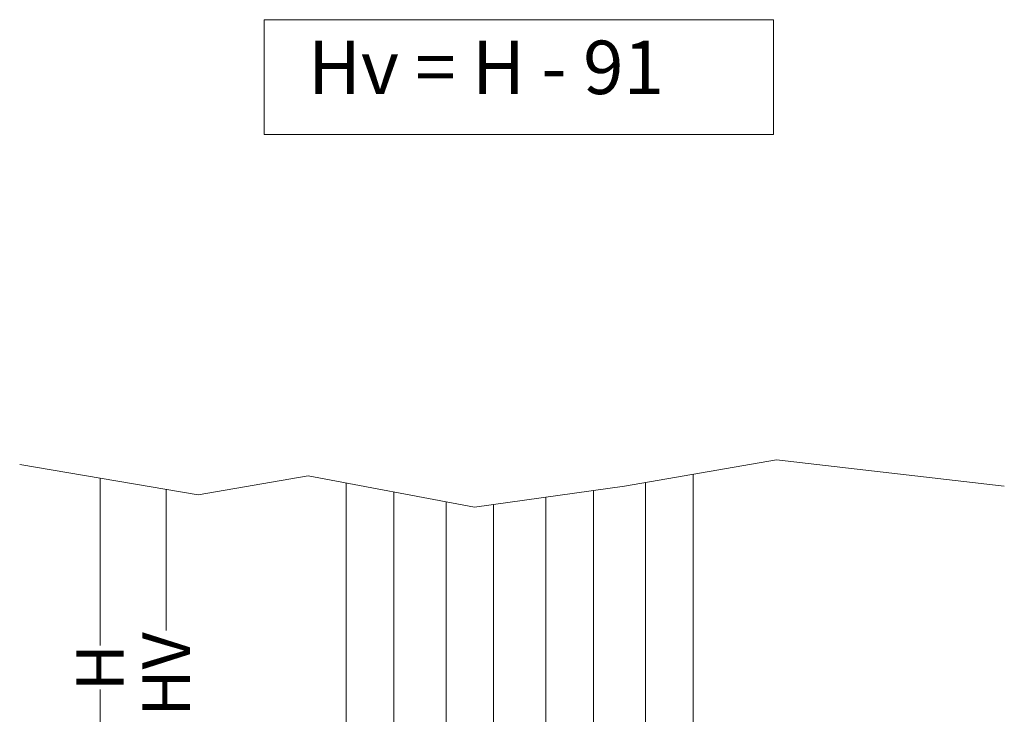
# Model space of a CAD drawing. Units: millimetres. Extents: x 105 to 6883, y -253 to 16877.
# Drawn here: x 6024 to 6231, y 16144 to 16291 of the extents above; entities that cross this region are included whole.
import ezdxf

# ---------------------------------------------------------------- set-up
doc = ezdxf.new("R2010")
doc.units = ezdxf.units.MM
doc.layers.add('Linea 0', color=7, linetype='Continuous')
doc.layers.add('Visibile (ISO)', color=7, linetype='Continuous', lineweight=50)
doc.styles.get("Standard").update_dxf_attribs({"font": 'tahoma.ttf'})

msp = doc.modelspace()

# ---------------------------------------------------------------- linework, layer by layer
at = {"lineweight": 5}
for p, q in [((6023.61, 16197.02), (6061.16, 16190.61)), ((6150.9, 16192.45), (6182.96, 16197.94)), ((6182.96, 16197.94), (6230.88, 16192.45)), ((6061.16, 16190.61), (6084.36, 16194.58)), ((6084.36, 16194.58), (6119.38, 16188.03)), ((6119.38, 16188.03), (6150.9, 16192.45))]:
    msp.add_line(p, q, dxfattribs=at)
at = {"color": 3, "lineweight": 5}
for p, q in [((6040.52, 16194.14), (6040.52, 16158.86)), ((6054.43, 16191.76), (6054.43, 16162.06)), ((6040.52, 16060.26), (6040.52, 16149.6))]:
    msp.add_line(p, q, dxfattribs=at)
at = {"layer": 'Linea 0', "lineweight": 5}
msp.add_lwpolyline([(6075.04, 16290.61), (6182.26, 16290.61), (6182.26, 16266.47), (6075.04, 16266.47)], close=True, dxfattribs=at)
at = {"layer": 'Visibile (ISO)', "color": 4, "lineweight": 5}
for p, q in [((6165.37, 16098.43), (6165.37, 16194.92)), ((6092.37, 16098.43), (6092.37, 16193.08)), ((6155.37, 16098.43), (6155.37, 16193.21)), ((6102.37, 16098.43), (6102.37, 16191.21)), ((6134.38, 16098.44), (6134.38, 16190.13)), ((6144.38, 16098.44), (6144.38, 16191.53)), ((6113.38, 16098.44), (6113.38, 16189.15)), ((6123.38, 16098.44), (6123.38, 16188.59))]:
    msp.add_line(p, q, dxfattribs=at)

# ---------------------------------------------------------------- texts
at = {"color": 6, "lineweight": 5, "char_height": 10, "attachment_point": 5, "rotation": 90}
for s, insert in [('\\A1;HV', (6054.43, 16152.8)), ('\\A1;H', (6040.52, 16154.23))]:
    msp.add_mtext(s, dxfattribs=dict(at, insert=insert))
at = {"layer": 'Linea 0', "lineweight": 5, "insert": (6084.27, 16286.2), "char_height": 11.25, "attachment_point": 1}
msp.add_mtext_dynamic_manual_height_columns('Hv = H - 91', width=411.0646, gutter_width=12.5, heights=[0], dxfattribs=at)

doc.saveas('drawing.dxf')
